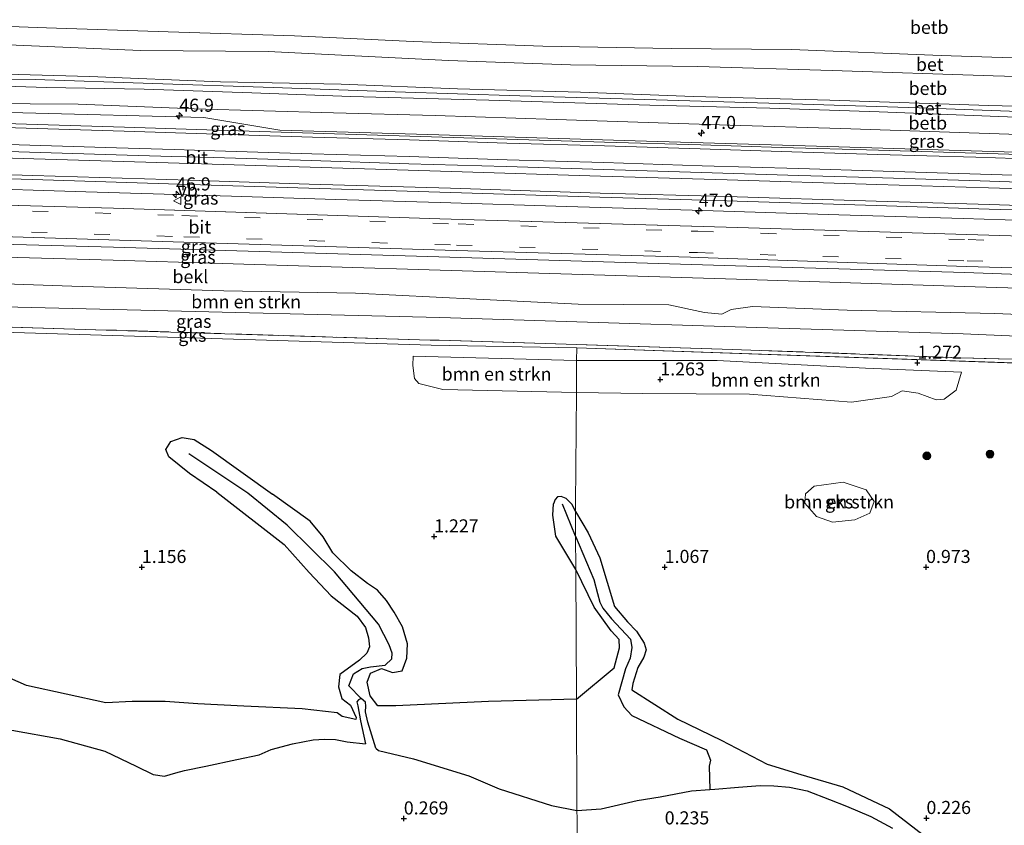
# Model space of a CAD drawing. Units: metres. Extents: x 79996 to 90006, y 412498 to 418751.
# Drawn here: x 82777 to 82965, y 412951 to 413105 of the extents above; entities that cross this region are included whole.
import ezdxf
from ezdxf.enums import TextEntityAlignment as Align

# ---------------------------------------------------------------- set-up
doc = ezdxf.new("R2010")
doc.units = ezdxf.units.M
doc.linetypes.add('IE-TERREINAFSCHEIDING', pattern=[10, 8, -2])
doc.linetypes.add('VW-3-9_STREEP', pattern=[12, 3, -9])
doc.layers.get('0').update_dxf_attribs({"lineweight": 25})
for name, color, linetype, lineweight in [('B-ME-AM-KILOMETR-S-B1', 7, 'Continuous', 18), ('B-ME-BV-GELEIDECONSTRUCTIE-GELEIDERAIL-L-B1', 213, 'BV-GELEIDERAIL', 18), ('B-ME-GR-BOMENSTRUIKEN-GV-B6', 93, 'Continuous', 18), ('B-ME-GR-BOOM-S-B1', 93, 'Continuous', 18), ('B-ME-GW-GRONDWERKLIJN-L-B1', 10, 'Continuous', 25), ('B-ME-GW-HOOGTEPUNT-S-B1', 10, 'Continuous', 25), ('B-ME-GW-KRUINLIJN-L-B1', 93, 'Continuous', 18), ('B-ME-GW-TEENLIJN-L-B1', 93, 'Continuous', 18), ('B-ME-IE-GRASLAND-GV-B6', 93, 'Continuous', 18), ('B-ME-IE-GRONDWERKLIJN-GROND_NIETINGERICHT-GV-B6', 253, 'Continuous', 18), ('B-ME-IE-HULPGEOMETRIE-L-B1', 53, 'Continuous', 18), ('B-ME-IE-TERREINAFSCHEIDING-RASTERHEKWERK-L-B1', 8, 'IE-TERREINAFSCHEIDING', 18), ('B-ME-OB-BEKLEDING-GV-B6', 253, 'Continuous', 18), ('B-ME-OG-BREUK-L-B1', 10, 'Continuous', 25), ('B-ME-VH-VERH_SOORT-BETON-OVERIG-GV-B6', 8, 'IE-TERREINAFSCHEIDING-NATUURLIJK-HOUTWAL', 18), ('B-ME-VH-VERH_SOORT-BITUMEN-GV-B6', 8, 'IE-TERREINAFSCHEIDING-NATUURLIJK-HOUTWAL', 18), ('B-ME-VW-MARKERING-39STREEP-015-L-B1', 255, 'VW-3-9_STREEP', 18), ('B-ME-VW-MARKERING-STREEP-015-L-B1', 7, 'Continuous', 18), ('B-ME-VW-MEUBILAIR_WEGMEUBILAIR-VERKEERSBORD-S-B1', 8, 'Continuous', 18)]:
    doc.layers.add(name, color=color, linetype=linetype, lineweight=lineweight)
doc.styles.add('NLCS-ISO', font='NLCS-ISO.TTF')
doc.linetypes.add('BV-GELEIDERAIL', pattern='A,10,-3,[108,NLCS.SHX,S=1,R=0,X=0,Y=0],-3', length=16)
doc.linetypes.add('IE-TERREINAFSCHEIDING-NATUURLIJK-HOUTWAL', pattern='A,7,-1.5,[67,NLCS.SHX,S=0.75,R=45,X=0,Y=0],-1.5,7,-1.5,[70,NLCS.SHX,S=0.75,R=0,X=0,Y=0],-1.5', length=20)

# ---------------------------------------------------------------- blocks, each defined once
blk = doc.blocks.new('verkeersbord')
for p, q in [((0, 0.75), (-0.75, -0.625)), ((0.75, -0.625), (0, 0.75)), ((-0.75, -0.625), (0.75, -0.625))]:
    blk.add_line(p, q)
blk = doc.blocks.new('boom')
blk.add_hatch(color=256).paths.add_polyline_path([(-0.75, 0, 1), (0.75, 0, 1)])
blk.add_circle((0, 0), 0.75)
blk = doc.blocks.new('hecto')
for p, q in [((0, 0.625), (-0.625, 0)), ((0, -0.625), (0, 0.625)), ((-0.625, 0), (0.625, 0)), ((0.625, 0), (0, -0.625))]:
    blk.add_line(p, q)
blk = doc.blocks.new('hoogtepunt')
for p, q in [((-0.5, 0), (0.5, 0)), ((0, 0.5), (0, -0.5))]:
    blk.add_line(p, q)

msp = doc.modelspace()

# ---------------------------------------------------------------- linework, layer by layer
at = {"layer": 'B-ME-BV-GELEIDECONSTRUCTIE-GELEIDERAIL-L-B1'}
for points in [[(82990.4298, 413072.9027, 6.0178), (82978.9741, 413073.2471, 6.016), (82960.3521, 413073.8371, 6.014), (82941.6501, 413074.4061, 6.037), (82925.6611, 413074.8841, 6.009), (82907.0041, 413075.4561, 6.054), (82888.3491, 413076.0401, 6.039), (82869.6731, 413076.5881, 6.069), (82851.0331, 413077.1351, 6.098), (82832.3761, 413077.7421, 6.058), (82813.7311, 413078.2911, 6.076), (82805.7201, 413078.5251, 6.142), (82795.0551, 413078.8481, 6.164), (82776.4481, 413079.4211, 6.147), (82760.4051, 413079.9201, 6.168), (82741.7531, 413080.4911, 6.217), (82723.0801, 413081.0531, 6.249), (82707.1011, 413081.5651, 6.234), (82691.1651, 413082.0621, 6.222), (82669.8661, 413082.6801, 6.245), (82648.5291, 413083.3201, 6.284), (82630.4449, 413083.8927, 6.2763)], [(82632.6211, 413076.5599, 6.0108), (82642.6251, 413076.2551, 6.012), (82653.3041, 413075.8921, 6.014), (82663.9151, 413075.2101, 6.004), (82673.2091, 413074.5521, 5.97), (82677.2041, 413074.3231, 5.959), (82690.5371, 413073.8991, 5.935), (82701.2651, 413073.5881, 5.839), (82709.1071, 413073.5991, 5.928), (82721.2611, 413073.7151, 5.919), (82729.0561, 413073.5941, 5.892), (82741.2311, 413073.2371, 5.829), (82765.0771, 413072.5081, 5.776), (82789.2861, 413071.7561, 5.809), (82817.1181, 413070.9391, 5.77), (82837.0621, 413070.2971, 5.74), (82857.0441, 413069.6851, 5.729), (82881.2411, 413068.9351, 5.699), (82905.2801, 413068.2241, 5.687), (82933.2941, 413067.3341, 5.771), (82957.0791, 413066.6221, 5.75), (82981.2211, 413065.8681, 5.722), (82988.4949, 413065.6491, 5.7225)]]:
    msp.add_polyline3d(points, dxfattribs=at)
at = {"layer": 'B-ME-GR-BOMENSTRUIKEN-GV-B6'}
for points in [[(82753.593, 413054.844, 2.588), (82786.605, 413053.747, 2.658), (82815.689, 413052.844, 2.607), (82840.834, 413052.354, 2.703), (82864.026, 413051.259, 2.754), (82883.451, 413050.298, 2.723), (82900.774, 413050.176, 2.94), (82907.626, 413048.676, 3.011), (82910.931, 413048.376, 2.924), (82912.712, 413049.261, 2.831), (82916.814, 413049.844, 2.84), (82934.9, 413049.149, 2.637), (82963.155, 413048.512, 2.712), (82983.178, 413047.633, 2.738), (82989.884, 413047.143, 2.447), (82989.512, 413043.221, 1.343)], [(82989.512, 413043.221, 1.343), (82957.101, 413044.614, 1.41), (82913.45, 413045.909, 1.44), (82856.979, 413047.733, 1.45), (82794.566, 413049.232, 1.33), (82734.293, 413050.714, 1.34)], [(82851.864, 413040.332, 1.445), (82883.157, 413039.496, 1.277), (82883.102, 413033.356, 1.214), (82857.542, 413033.952, 1.284), (82852.983, 413035.082, 1.303), (82852.171, 413036.04, 1.383), (82851.827, 413038.572, 1.44), (82851.864, 413040.332, 1.445)], [(82883.157, 413039.496, 1.277), (82910.046, 413039.484, 1.299), (82938.435, 413038.012, 1.232), (82956.766, 413037.244, 1.184), (82955.74, 413033.83, 1.268), (82953.444, 413032.138, 1.299), (82951.933, 413032.009, 1.303), (82948.507, 413033.234, 1.366), (82945.44, 413033.683, 1.357), (82943.393, 413032.618, 1.228), (82935.723, 413031.509, 1.178), (82916.217, 413033.035, 1.201), (82895.795, 413033.206, 1.228), (82883.102, 413033.356, 1.214), (82883.157, 413039.496, 1.277)], [(82934.148, 413016.262, 1.33), (82938.544, 413014.759, 1.308), (82940.073, 413012.553, 1.281), (82939.209, 413010.337, 1.299), (82936.362, 413009.012, 1.303), (82932.105, 413008.605, 1.299), (82929.059, 413009.68, 1.29), (82926.817, 413012.239, 1.286), (82926.925, 413014.029, 1.303), (82928.595, 413015.473, 1.312), (82934.148, 413016.262, 1.33)]]:
    msp.add_polyline3d(points, dxfattribs=at)
at = {"layer": 'B-ME-GW-GRONDWERKLIJN-L-B1'}
msp.add_line((82882.917, 413010.625, 0.955), (82882.306, 413011.967, 1.233), dxfattribs=at)
for points in [[(82814.354, 413014.321, 1.25), (82809.1, 413017.88, 1.203), (82805.157, 413021.058, 1.212), (82804.557, 413022.512, 1.193), (82805.531, 413024.044, 1.189), (82807.696, 413024.752, 1.193), (82809.971, 413024.413, 1.203), (82813.301, 413022.305, 1.217), (82824.967, 413013.953, 1.247)], [(82814.354, 413014.321, 1.25), (82827.211, 413004.318, 1.184), (82832.013, 412998.937, 1.184), (82836.203, 412994.517, 1.127), (82841.171, 412990.644, 1.137), (82842.785, 412988.448, 1.16), (82843.314, 412986.47, 1.156), (82843.563, 412984.725, 1.127), (82843.006, 412983.572, 1.056), (82841.629, 412982.177, 1.037), (82837.834, 412979.479, 0.885), (82837.61, 412977.109, 0.871), (82838.273, 412974.875, 0.871), (82839.876, 412973.61, 0.88)], [(82845.105, 412973.448, 0.8), (82843.695, 412975.357, 0.795), (82843.097, 412977.969, 0.895), (82843.718, 412979.746, 0.895), (82845.836, 412980.612, 0.947), (82847.941, 412979.866, 1.018), (82849.794, 412980.191, 1.013), (82850.701, 412982.556, 0.98), (82850.807, 412985.357, 0.975), (82849.826, 412988.561, 1.056), (82848.267, 412991.377, 1.061), (82846.787, 412993.597, 1.113), (82845.08, 412995.559, 1.156), (82843.151, 412996.878, 1.156), (82840.021, 412999.273, 1.227), (82836.544, 413002.734, 1.25), (82834.647, 413005.813, 1.274), (82832.206, 413008.778, 1.193), (82824.967, 413013.953, 1.247)], [(82882.975, 412999.57, 1.004), (82879.155, 413005.915, 1.056), (82878.634, 413009.938, 1.132), (82878.727, 413012.091, 1.234)], [(82882.306, 413011.967, 1.233), (82881.139, 413013.098, 1.241), (82880.227, 413013.48, 1.26), (82879.503, 413013.405, 1.269), (82879.054, 413012.918, 1.279), (82878.727, 413012.091, 1.234)], [(82882.917, 413010.625, 0.955), (82885.392, 413006.575, 1.004), (82887.565, 413001.781, 0.986), (82890.369, 412992.451, 0.968), (82892.876, 412989.534, 0.955), (82894.602, 412987.751, 0.901), (82896.049, 412985.481, 0.763), (82896.431, 412984.194, 0.758), (82895.986, 412982.747, 0.767), (82894.871, 412980.78, 0.727), (82893.905, 412977.77, 0.718), (82893.685, 412976.503, 0.718), (82902.522, 412970.902, 0.553), (82910.799, 412966.889, 0.41), (82919.625, 412962.33, 0.325)], [(82883.106, 412974.747, 0.646), (82890.366, 412980.716, 0.696), (82891.377, 412984.574, 0.821), (82891.282, 412986.174, 0.87), (82889.775, 412987.828, 0.906), (82886.483, 412992.332, 0.91), (82882.975, 412999.57, 1.004)], [(82839.876, 412973.61, 0.88), (82840.962, 412971.233, 0.79), (82840.893, 412970.889, 0.79), (82838.339, 412971.413, 0.8), (82837.342, 412972.103, 0.8), (82830.659, 412972.884, 0.819), (82819.515, 412973.401, 0.795), (82810.713, 412973.837, 0.733), (82804.436, 412974.287, 0.805), (82798.129, 412974.291, 0.79), (82793.12, 412974.065, 0.776), (82777.933, 412977.346, 0.899), (82774.751, 412978.789, 0.904), (82771.252, 412978.749, 0.866), (82766.078, 412978.291, 0.824), (82746.638, 412978.354, 0.786), (82732.768, 412983.759, 0.88), (82723.083, 412989.835, 0.899)], [(82883.106, 412974.747, 0.646), (82866.271, 412974.298, 0.781), (82848.541, 412973.453, 0.847), (82845.105, 412973.448, 0.8)], [(82919.625, 412962.33, 0.325), (82926.017, 412960.328, 0.253), (82934.067, 412958.004, 0.217), (82942.999, 412953.804, 0.177), (82955.312, 412944.27, 0.137), (82962.712, 412939.695, 0.159), (82967.92, 412937.728, 0.258), (82971.647, 412937.235, 0.24), (82975.579, 412936.449, 0.222), (82977.426, 412936.04, 0.15), (82980.828, 412936, 0.128), (82985.203, 412937.137, 0.132), (83006.086, 412947.792, -0.006), (83015.221, 412951.242, 0.021)]]:
    msp.add_polyline3d(points, dxfattribs=at)
at = {"layer": 'B-ME-GW-KRUINLIJN-L-B1'}
for points in [[(82760.69, 413103.88, 4.358), (82781.757, 413103.117, 4.482), (82805.056, 413102.334, 4.506), (82829.199, 413101.602, 4.333), (82851.867, 413100.469, 4.345), (82876.666, 413099.61, 4.42), (82901.219, 413099.16, 4.209), (82924.241, 413098.97, 4.234), (82952.913, 413097.828, 4.296), (82983.93, 413096.773, 4.308), (83007.894, 413096.192, 4.308), (83032.733, 413095.479, 4.308), (83057.1, 413094.924, 4.271), (83078.718, 413094.257, 4.271), (83106.349, 413093.911, 4.234), (83131.326, 413092.865, 4.271), (83140.518, 413092.45, 4.286)], [(82760.364, 413093.463, 6.637), (82779.577, 413093.225, 6.464), (82802.109, 413092.461, 6.513), (82825.079, 413091.686, 6.551), (82848.415, 413090.902, 6.439), (82872.3, 413090.103, 6.513), (82898.346, 413089.322, 6.513), (82926.367, 413088.527, 6.476), (82948.68, 413087.805, 6.427), (82974.539, 413086.883, 6.501), (83003.07, 413085.964, 6.451), (83027.292, 413085.45, 6.476), (83054.51, 413084.712, 6.402), (83080.224, 413083.866, 6.451), (83107.989, 413083.041, 6.451), (83134.394, 413082.031, 6.501), (83140.181, 413081.683, 6.519)], [(83140.217, 413082.826, 6.419), (83126.407, 413083.433, 6.438), (83104.317, 413084.259, 6.364), (83080.642, 413084.686, 6.327), (83053.988, 413085.995, 6.29), (83030.829, 413086.555, 6.314), (83006.6, 413086.777, 6.339), (82985.134, 413087.696, 6.339), (82962.012, 413088.292, 6.327), (82931.615, 413089.258, 6.352), (82905.495, 413089.968, 6.364), (82883.917, 413090.78, 6.413), (82860.395, 413091.459, 6.463), (82838.123, 413092.363, 6.401), (82815.035, 413092.811, 6.389), (82789.983, 413093.786, 6.451), (82760.401, 413094.641, 6.459)], [(82760.33, 413092.391, 6.55), (82781.693, 413091.73, 6.401), (82800.427, 413091.357, 6.525), (82821.02, 413090.68, 6.475), (82839.965, 413089.972, 6.376), (82866.343, 413089.293, 6.426), (82897.143, 413088.353, 6.438), (82920.082, 413087.761, 6.525), (82941.041, 413087.075, 6.426), (82968.799, 413085.994, 6.463), (82988.81, 413085.441, 6.352), (83010.209, 413084.78, 6.426), (83032.416, 413084.208, 6.463), (83056.449, 413083.479, 6.426), (83079.64, 413082.735, 6.426), (83102.136, 413082.045, 6.513), (83128.355, 413080.894, 6.55), (83140.146, 413080.563, 6.513)], [(82630.879, 413065.849, 4.724), (82666.315, 413064.731, 4.73), (82734.997, 413062.768, 4.63), (82794.576, 413061.157, 4.52), (82856.799, 413059.305, 4.53), (82913.512, 413057.573, 4.43), (82957.434, 413056.319, 4.46), (82990.638, 413055.09, 4.468)]]:
    msp.add_polyline3d(points, dxfattribs=at)
at = {"layer": 'B-ME-GW-TEENLIJN-L-B1'}
for points in [[(83140.389, 413088.34, 4.506), (83129.587, 413088.671, 4.482), (83104.059, 413089.659, 4.519), (83081.449, 413090.205, 4.507), (83053.862, 413090.842, 4.494), (83029.069, 413091.921, 4.494), (83004.228, 413092.561, 4.494), (82982.358, 413093.381, 4.544), (82962.859, 413093.92, 4.482), (82932.024, 413094.934, 4.544), (82906.309, 413095.743, 4.42), (82881.972, 413096.041, 4.445), (82858.636, 413096.862, 4.544), (82824.158, 413098.555, 4.606), (82799.708, 413098.746, 4.556), (82772.977, 413099.911, 4.494), (82760.58, 413100.376, 4.711)], [(83140.014, 413076.344, 5.101), (83130.032, 413076.649, 5.126), (83111.313, 413077.608, 5.151), (83092.514, 413078.312, 5.113), (83071.555, 413078.998, 5.126), (83045.821, 413080.467, 5.336), (83025.483, 413081.137, 5.237), (83005.624, 413081.869, 5.287), (82986.813, 413082.097, 5.287), (82958.209, 413083.054, 5.237), (82933.701, 413083.832, 5.299), (82912.485, 413084.488, 5.287), (82879.236, 413085.601, 5.349), (82856.082, 413086.344, 5.336), (82836.656, 413086.845, 5.349), (82810.025, 413087.641, 5.436), (82787.826, 413088.506, 5.497), (82760.216, 413088.738, 5.337)]]:
    msp.add_polyline3d(points, dxfattribs=at)
at = {"layer": 'B-ME-IE-GRASLAND-GV-B6'}
for points in [[(82760.216, 413088.738, 5.337), (82787.826, 413088.506, 5.497), (82810.025, 413087.641, 5.436), (82836.656, 413086.845, 5.349), (82856.082, 413086.344, 5.336), (82879.236, 413085.601, 5.349), (82912.485, 413084.488, 5.287), (82933.701, 413083.832, 5.299), (82958.209, 413083.054, 5.237), (82986.813, 413082.097, 5.287)], [(83005.612, 413078.205, 5.17), (82964.915, 413079.413, 5.15), (82931.184, 413080.414, 5.158), (82894.361, 413081.507, 5.183), (82854.67, 413082.686, 5.142), (82826.383, 413083.525, 5.217), (82811.843, 413085.947, 5.254), (82777.227, 413086.853, 5.185), (82760.171, 413087.299, 5.174)], [(82760.171, 413087.299, 5.174), (82777.227, 413086.853, 5.185), (82811.843, 413085.947, 5.254), (82826.383, 413083.525, 5.217), (82854.67, 413082.686, 5.142), (82894.361, 413081.507, 5.183), (82931.184, 413080.414, 5.158), (82964.915, 413079.413, 5.15), (83005.612, 413078.205, 5.17), (82994.2502, 413078.052, 5.3526)], [(82994.2502, 413078.052, 5.3526), (82978.3744, 413078.5409, 5.367), (82959.5664, 413079.1289, 5.358), (82940.8683, 413079.705, 5.357), (82922.3134, 413080.2499, 5.346), (82906.9073, 413080.742, 5.328), (82888.5043, 413081.263, 5.352), (82869.8604, 413081.8519, 5.353), (82851.2294, 413082.4179, 5.362), (82832.7474, 413083.0009, 5.394), (82814.3894, 413083.5609, 5.407), (82796.6704, 413084.1079, 5.424), (82777.9074, 413084.6809, 5.435), (82759.2374, 413085.2369, 5.455)], [(82750.5977, 413074.9091, 5.195), (82779.0527, 413074.0811, 5.14), (82809.1167, 413073.1741, 5.118), (82831.9135, 413072.4571, 5.105), (82859.1037, 413071.5971, 5.099), (82887.6107, 413070.7261, 5.054), (82911.8337, 413070.0131, 5.028), (82940.4225, 413069.1141, 5.045), (82962.0857, 413068.4501, 5.056), (82986.5783, 413067.7115, 5.0543), (82991.3481, 413062.5791, 4.803), (82957.8101, 413063.5711, 4.82), (82913.9101, 413064.9041, 4.83), (82885.4381, 413065.7585, 4.84), (82856.9661, 413066.6131, 4.85), (82825.7721, 413067.6121, 4.85), (82794.5781, 413068.6111, 4.85), (82765.0601, 413069.4625, 4.87)], [(82990.638, 413055.09, 4.468), (82957.434, 413056.319, 4.46), (82913.512, 413057.573, 4.43), (82856.799, 413059.305, 4.53), (82794.576, 413061.157, 4.52), (82734.997, 413062.768, 4.63), (82666.315, 413064.731, 4.73), (82630.879, 413065.849, 4.724), (82630.938, 413067.513, 4.749), (82651.725, 413066.872, 4.754), (82697.908, 413065.39, 4.756), (82754.703, 413063.796, 4.709), (82808.002, 413062.127, 4.654), (82860.09, 413060.529, 4.664), (82904.931, 413059.239, 4.663), (82906.403, 413059.173, 4.662), (82957.733, 413057.487, 4.646), (82990.774, 413056.524, 4.635), (82990.638, 413055.09, 4.468)], [(82990.407, 413052.653, 3.905), (82957.372, 413053.68, 3.93), (82913.704, 413055.036, 3.96), (82857.06, 413056.775, 3.97), (82794.519, 413058.688, 4.05), (82735.012, 413060.326, 4.11), (82666.161, 413062.335, 4.19), (82630.794, 413063.439, 4.155), (82630.879, 413065.849, 4.724), (82666.315, 413064.731, 4.73), (82734.997, 413062.768, 4.63), (82794.576, 413061.157, 4.52), (82856.799, 413059.305, 4.53), (82913.512, 413057.573, 4.43), (82957.434, 413056.319, 4.46), (82990.638, 413055.09, 4.468), (82990.407, 413052.653, 3.905)], [(82989.512, 413043.221, 1.343), (82989.127, 413039.161, 1.208), (82956.479, 413040.041, 1.35), (82912.947, 413041.633, 1.36), (82883.185, 413042.552, 1.33), (82856.864, 413043.365, 1.33), (82856.664, 413043.371, 1.33), (82855.122, 413043.419, 1.327), (82793.174, 413045.333, 1.21), (82734.452, 413047.147, 1.15), (82665.438, 413049.371, 1.26), (82630.339, 413050.508, 1.295), (82630.491, 413054.822, 1.578), (82649.068, 413053.938, 1.511), (82734.293, 413050.714, 1.34), (82794.566, 413049.232, 1.33), (82856.979, 413047.733, 1.45), (82913.45, 413045.909, 1.44), (82957.101, 413044.614, 1.41), (82989.512, 413043.221, 1.343)]]:
    msp.add_polyline3d(points, dxfattribs=at)
at = {"layer": 'B-ME-IE-GRONDWERKLIJN-GROND_NIETINGERICHT-GV-B6'}
for points in [[(82989.127, 413039.161, 1.208), (82989.098, 413038.261, 1.23), (82883.179, 413041.907, 1.319), (82855.306, 413042.42, 1.478), (82630.409, 413049.247, 1.451), (82630.339, 413050.508, 1.295), (82665.438, 413049.371, 1.26), (82734.452, 413047.147, 1.15), (82793.174, 413045.333, 1.21), (82855.122, 413043.419, 1.327), (82856.664, 413043.371, 1.33), (82856.864, 413043.365, 1.33), (82883.185, 413042.552, 1.33), (82912.947, 413041.633, 1.36), (82956.479, 413040.041, 1.35), (82989.127, 413039.161, 1.208)], [(82630.409, 413049.247, 1.451), (82855.306, 413042.42, 1.478), (82883.179, 413041.907, 1.319)], [(82883.179, 413041.907, 1.319), (82883.157, 413039.496, 1.277), (82851.864, 413040.332, 1.445), (82851.827, 413038.572, 1.44), (82852.171, 413036.04, 1.383), (82852.983, 413035.082, 1.303), (82857.542, 413033.952, 1.284), (82883.102, 413033.356, 1.214), (82882.91, 413011.946, 1.009), (82882.917, 413010.625, 0.955), (82882.942, 413005.904, 0.781), (82882.975, 412999.57, 1.004), (82883.106, 412974.747, 0.646), (82883.218, 412953.459, 0.021), (82883.226, 412951.903, 0.021), (82883.238, 412949.537, 0.191)], [(82883.238, 412949.537, 0.191), (82883.226, 412951.903, 0.021), (82883.218, 412953.459, 0.021), (82883.106, 412974.747, 0.646), (82882.975, 412999.57, 1.004), (82882.942, 413005.904, 0.781), (82882.917, 413010.625, 0.955), (82882.91, 413011.946, 1.009), (82883.102, 413033.356, 1.214), (82895.795, 413033.206, 1.228), (82916.217, 413033.035, 1.201), (82935.723, 413031.509, 1.178), (82943.393, 413032.618, 1.228), (82945.44, 413033.683, 1.357), (82948.507, 413033.234, 1.366), (82951.933, 413032.009, 1.303), (82953.444, 413032.138, 1.299), (82955.74, 413033.83, 1.268), (82956.766, 413037.244, 1.184), (82938.435, 413038.012, 1.232), (82910.046, 413039.484, 1.299), (82883.157, 413039.496, 1.277), (82883.179, 413041.907, 1.319), (82989.098, 413038.261, 1.23)], [(82939.209, 413010.337, 1.299), (82940.073, 413012.553, 1.281), (82938.544, 413014.759, 1.308), (82934.148, 413016.262, 1.33), (82928.595, 413015.473, 1.312), (82926.925, 413014.029, 1.303), (82926.817, 413012.239, 1.286), (82929.059, 413009.68, 1.29), (82932.105, 413008.605, 1.299), (82936.362, 413009.012, 1.303), (82939.209, 413010.337, 1.299)]]:
    msp.add_polyline3d(points, dxfattribs=at)
at = {"layer": 'B-ME-IE-HULPGEOMETRIE-L-B1'}
msp.add_line((82989.098, 413038.261, 1.23), (82883.179, 413041.907, 1.319), dxfattribs=at)
for points in [[(83005.612, 413078.205, 5.17), (82964.915, 413079.413, 5.15), (82931.184, 413080.414, 5.158), (82894.361, 413081.507, 5.183), (82854.67, 413082.686, 5.142), (82826.383, 413083.525, 5.217), (82811.843, 413085.947, 5.254), (82777.227, 413086.853, 5.185), (82760.171, 413087.299, 5.174)], [(82883.179, 413041.907, 1.319), (82855.306, 413042.42, 1.478), (82630.409, 413049.247, 1.451)], [(82885.164, 412583.289, 1.144), (82884.785, 412655.521, 0.968), (82884.758, 412660.496, 0.798), (82884.75, 412662.148, 0.803), (82884.694, 412672.651, 0.968), (82884.268, 412753.812, 0.977), (82884.248, 412757.539, 0.745), (82884.222, 412762.423, 0.964), (82883.238, 412949.537, 0.191), (82883.226, 412951.903, 0.021), (82883.218, 412953.459, 0.021), (82883.106, 412974.747, 0.646), (82882.975, 412999.57, 1.004), (82882.942, 413005.904, 0.781), (82882.917, 413010.625, 0.955), (82882.91, 413011.946, 1.009), (82883.102, 413033.356, 1.214), (82883.157, 413039.496, 1.277), (82883.179, 413041.907, 1.319)]]:
    msp.add_polyline3d(points, dxfattribs=at)
at = {"layer": 'B-ME-IE-TERREINAFSCHEIDING-RASTERHEKWERK-L-B1'}
msp.add_polyline3d([(82989.127, 413039.161, 1.208), (82956.479, 413040.041, 1.35), (82912.947, 413041.633, 1.36), (82883.185, 413042.552, 1.33), (82856.864, 413043.365, 1.33), (82856.664, 413043.371, 1.33), (82855.122, 413043.419, 1.327), (82793.174, 413045.333, 1.21), (82734.452, 413047.147, 1.15), (82665.438, 413049.371, 1.26), (82630.339, 413050.508, 1.295)], dxfattribs=at)
at = {"layer": 'B-ME-OB-BEKLEDING-GV-B6'}
for points in [[(82983.93, 413096.773, 4.308), (82952.913, 413097.828, 4.296), (82924.241, 413098.97, 4.234), (82901.219, 413099.16, 4.209), (82876.666, 413099.61, 4.42), (82851.867, 413100.469, 4.345), (82829.199, 413101.602, 4.333), (82805.056, 413102.334, 4.506), (82781.757, 413103.117, 4.482), (82760.69, 413103.88, 4.358)], [(82772.977, 413099.911, 4.494), (82799.708, 413098.746, 4.556), (82824.158, 413098.555, 4.606), (82858.636, 413096.862, 4.544), (82881.972, 413096.041, 4.445), (82906.309, 413095.743, 4.42), (82932.024, 413094.934, 4.544), (82962.859, 413093.92, 4.482), (82982.358, 413093.381, 4.544)], [(82985.134, 413087.696, 6.339), (82962.012, 413088.292, 6.327), (82931.615, 413089.258, 6.352), (82905.495, 413089.968, 6.364), (82883.917, 413090.78, 6.413), (82860.395, 413091.459, 6.463), (82838.123, 413092.363, 6.401), (82815.035, 413092.811, 6.389), (82789.983, 413093.786, 6.451), (82760.401, 413094.641, 6.459)], [(82760.33, 413092.391, 6.55), (82781.693, 413091.73, 6.401), (82800.427, 413091.357, 6.525), (82821.02, 413090.68, 6.475), (82839.965, 413089.972, 6.376), (82866.343, 413089.293, 6.426), (82897.143, 413088.353, 6.438), (82920.082, 413087.761, 6.525), (82941.041, 413087.075, 6.426), (82968.799, 413085.994, 6.463)], [(82986.813, 413082.097, 5.287), (82958.209, 413083.054, 5.237), (82933.701, 413083.832, 5.299), (82912.485, 413084.488, 5.287), (82879.236, 413085.601, 5.349), (82856.082, 413086.344, 5.336), (82836.656, 413086.845, 5.349), (82810.025, 413087.641, 5.436), (82787.826, 413088.506, 5.497), (82760.216, 413088.738, 5.337)], [(82735.012, 413060.326, 4.11), (82794.519, 413058.688, 4.05), (82857.06, 413056.775, 3.97), (82913.704, 413055.036, 3.96), (82957.372, 413053.68, 3.93), (82990.407, 413052.653, 3.905), (82989.884, 413047.143, 2.447)], [(82989.884, 413047.143, 2.447), (82983.178, 413047.633, 2.738), (82963.155, 413048.512, 2.712), (82934.9, 413049.149, 2.637), (82916.814, 413049.844, 2.84), (82912.712, 413049.261, 2.831), (82910.931, 413048.376, 2.924), (82907.626, 413048.676, 3.011), (82900.774, 413050.176, 2.94), (82883.451, 413050.298, 2.723), (82864.026, 413051.259, 2.754), (82840.834, 413052.354, 2.703), (82815.689, 413052.844, 2.607), (82786.605, 413053.747, 2.658), (82753.593, 413054.844, 2.588)]]:
    msp.add_polyline3d(points, dxfattribs=at)
at = {"layer": 'B-ME-OG-BREUK-L-B1'}
for p, q in [((82820.237, 413014.117, 0.819), (82808.985, 413021.675, 1.023)), ((82882.942, 413005.904, 0.781), (82880.424, 413012.032, 1.234))]:
    msp.add_line(p, q, dxfattribs=at)
for points in [[(82841.96, 412974.871, 0.605), (82839.562, 412977.294, 0.7), (82840.466, 412979.569, 0.7), (82842.149, 412980.621, 0.696), (82843.707, 412980.937, 0.7), (82846.532, 412981.243, 0.79), (82847.83, 412982.432, 0.738), (82847.846, 412983.561, 0.729), (82847.322, 412985.15, 0.771), (82845.236, 412989.061, 0.795), (82836.858, 412999.069, 0.843), (82827.757, 413008.034, 0.847), (82820.237, 413014.117, 0.819)], [(82882.942, 413005.904, 0.781), (82886.437, 412997.628, 0.705), (82887.14, 412994.926, 0.705), (82887.583, 412993.297, 0.691), (82888.172, 412992.142, 0.696), (82889.822, 412990.098, 0.638), (82893.474, 412986.196, 0.615), (82893.705, 412984.641, 0.584), (82893.379, 412982.599, 0.575), (82892.48, 412980.545, 0.566), (82891.088, 412975.568, 0.414), (82892.202, 412973.278, 0.405), (82893.695, 412971.597, 0.392), (82902.825, 412967.283, 0.235), (82907.984, 412965.053, 0.208), (82908.783, 412963.082, 0.159), (82908.526, 412961.936, 0.088), (82908.62, 412957.471, 0.021)], [(82844.763, 412965.355, 0.228), (82843.199, 412970.344, 0.458), (82842.775, 412972.352, 0.534), (82842.812, 412973.437, 0.605), (82842.782, 412974.202, 0.605), (82841.96, 412974.871, 0.605), (82841.425, 412974.633, 0.615), (82841.123, 412974.259, 0.624), (82841.274, 412973.467, 0.595), (82841.814, 412970.624, 0.492), (82842.752, 412966.183, 0.245)], [(82775.119, 412968.816, 0.283), (82784.387, 412967.158, 0.202), (82792.9, 412964.809, 0.183), (82798.933, 412961.953, 0.254), (82802.136, 412960.314, 0.273), (82804.319, 412960.035, 0.25), (82806.518, 412960.642, 0.254), (82808.152, 412961.089, 0.254), (82812.225, 412961.964, 0.254), (82818.152, 412963.183, 0.226), (82822.446, 412964.117, 0.226), (82824.716, 412965.126, 0.231), (82828.778, 412966.219, 0.259), (82832.771, 412966.978, 0.25), (82834.907, 412967.128, 0.25), (82837.001, 412967.018, 0.25), (82839.25, 412966.608, 0.226), (82842.752, 412966.183, 0.245)], [(82844.763, 412965.355, 0.228), (82845.234, 412964.935, 0.226), (82851.965, 412963.35, 0.226), (82862.544, 412960.072, 0.198), (82868.333, 412957.58, 0.183), (82878.318, 412954.426, 0.193), (82883.218, 412953.459, 0.021)], [(82883.218, 412953.459, 0.021), (82887.84, 412953.748, 0.021), (82894.722, 412955.37, 0.021), (82899.109, 412956.072, 0.021), (82905.138, 412957.19, 0.021), (82908.62, 412957.471, 0.021), (82909.604, 412957.55, 0.021), (82914.093, 412957.944, 0.021), (82918.261, 412958.215, 0.021), (82920.853, 412958.171, 0.021), (82923.872, 412957.916, 0.021), (82927.257, 412957.22, 0.021), (82931.505, 412955.538, 0.021), (82934.773, 412954.291, 0.021), (82939.409, 412952.338, 0.021), (82943.576, 412950.104, 0.021)]]:
    msp.add_polyline3d(points, dxfattribs=at)
at = {"layer": 'B-ME-VH-VERH_SOORT-BETON-OVERIG-GV-B6'}
for points in [[(82760.69, 413103.88, 4.358), (82781.757, 413103.117, 4.482), (82805.056, 413102.334, 4.506), (82829.199, 413101.602, 4.333), (82851.867, 413100.469, 4.345), (82876.666, 413099.61, 4.42), (82901.219, 413099.16, 4.209), (82924.241, 413098.97, 4.234), (82952.913, 413097.828, 4.296), (82983.93, 413096.773, 4.308)], [(82982.358, 413093.381, 4.544), (82962.859, 413093.92, 4.482), (82932.024, 413094.934, 4.544), (82906.309, 413095.743, 4.42), (82881.972, 413096.041, 4.445), (82858.636, 413096.862, 4.544), (82824.158, 413098.555, 4.606), (82799.708, 413098.746, 4.556), (82772.977, 413099.911, 4.494)], [(82760.401, 413094.641, 6.459), (82789.983, 413093.786, 6.451), (82815.035, 413092.811, 6.389), (82838.123, 413092.363, 6.401), (82860.395, 413091.459, 6.463), (82883.917, 413090.78, 6.413), (82905.495, 413089.968, 6.364), (82931.615, 413089.258, 6.352), (82962.012, 413088.292, 6.327), (82985.134, 413087.696, 6.339)], [(82968.799, 413085.994, 6.463), (82941.041, 413087.075, 6.426), (82920.082, 413087.761, 6.525), (82897.143, 413088.353, 6.438), (82866.343, 413089.293, 6.426), (82839.965, 413089.972, 6.376), (82821.02, 413090.68, 6.475), (82800.427, 413091.357, 6.525), (82781.693, 413091.73, 6.401), (82760.33, 413092.391, 6.55)]]:
    msp.add_polyline3d(points, dxfattribs=at)
at = {"layer": 'B-ME-VH-VERH_SOORT-BITUMEN-GV-B6'}
for points in [[(82759.2375, 413085.2369, 5.455), (82777.9075, 413084.6809, 5.435), (82796.6705, 413084.1079, 5.424), (82814.3895, 413083.5609, 5.407), (82832.7475, 413083.0009, 5.394), (82851.2295, 413082.4179, 5.362), (82869.8605, 413081.8519, 5.353), (82888.5043, 413081.2631, 5.352), (82906.9073, 413080.7421, 5.328), (82922.3135, 413080.2499, 5.346), (82940.8683, 413079.7051, 5.357), (82959.5665, 413079.1289, 5.358), (82978.3745, 413078.5409, 5.367), (82994.2503, 413078.0521, 5.3526)], [(82994.2503, 413078.0521, 5.3526), (82986.5783, 413067.7115, 5.0543), (82962.0857, 413068.4501, 5.056), (82940.4225, 413069.1141, 5.045), (82911.8337, 413070.0131, 5.028), (82887.6107, 413070.7261, 5.054), (82859.1037, 413071.5971, 5.099), (82831.9135, 413072.4571, 5.105), (82809.1167, 413073.1741, 5.118), (82779.0527, 413074.0811, 5.14), (82750.5977, 413074.9091, 5.195)], [(82990.774, 413056.524, 4.635), (82957.733, 413057.487, 4.646), (82906.403, 413059.173, 4.662), (82904.931, 413059.239, 4.663), (82860.09, 413060.529, 4.664), (82808.002, 413062.127, 4.654), (82754.703, 413063.796, 4.709), (82697.908, 413065.39, 4.756), (82651.725, 413066.872, 4.754), (82630.938, 413067.513, 4.749), (82630.972, 413068.489, 4.795), (82631.115, 413072.564, 4.901), (82631.149, 413073.52, 4.956), (82666.862, 413072.358, 4.95), (82735.542, 413070.314, 4.89), (82794.578, 413068.611, 4.85), (82856.966, 413066.613, 4.85), (82913.91, 413064.904, 4.83), (82957.81, 413063.571, 4.82), (82991.348, 413062.579, 4.803), (82991.257, 413061.621, 4.794), (82990.872, 413057.559, 4.684), (82990.774, 413056.524, 4.635)]]:
    msp.add_polyline3d(points, dxfattribs=at)
at = {"layer": 'B-ME-VW-MARKERING-39STREEP-015-L-B1'}
for p, q in [((82906.36, 413064.203, 4.82), (82905.084, 413064.251, 4.793)), ((82906.262, 413060.122, 4.725), (82904.701, 413060.18, 4.688))]:
    msp.add_line(p, q, dxfattribs=at)
for points in [[(82631.115, 413072.564, 4.901), (82652.511, 413071.915, 4.907), (82697.383, 413070.534, 4.894), (82755.079, 413068.802, 4.83), (82807.645, 413067.217, 4.806), (82860.486, 413065.603, 4.798), (82905.084, 413064.251, 4.793)], [(82630.972, 413068.489, 4.795), (82651.853, 413067.862, 4.801), (82697.889, 413066.477, 4.815), (82754.882, 413064.771, 4.746), (82808.029, 413063.156, 4.703), (82860.201, 413061.554, 4.717), (82904.701, 413060.18, 4.688)], [(82906.36, 413064.203, 4.82), (82958.042, 413062.612, 4.81), (82991.257, 413061.621, 4.794)], [(82906.262, 413060.122, 4.725), (82957.828, 413058.564, 4.701), (82990.872, 413057.559, 4.684)]]:
    msp.add_polyline3d(points, dxfattribs=at)
at = {"layer": 'B-ME-VW-MARKERING-STREEP-015-L-B1'}
for points in [[(82627.7476, 413088.5135, 5.614), (82635.8051, 413088.2671, 5.618), (82653.8671, 413087.7191, 5.633), (82671.5611, 413087.1711, 5.621), (82682.2101, 413086.8551, 5.606), (82689.8031, 413086.5951, 5.594), (82706.9551, 413086.0661, 5.564), (82722.3631, 413085.5941, 5.563), (82740.7271, 413085.0361, 5.542), (82759.2321, 413084.4741, 5.499), (82777.8331, 413083.9121, 5.468), (82796.6141, 413083.3441, 5.465), (82814.3401, 413082.8061, 5.432), (82832.6431, 413082.2331, 5.433), (82851.2031, 413081.6711, 5.418), (82869.8191, 413081.0831, 5.394), (82888.4951, 413080.5231, 5.378), (82906.7551, 413079.9581, 5.377), (82922.3001, 413079.4851, 5.383), (82940.7911, 413078.9061, 5.408), (82959.5121, 413078.3601, 5.39), (82978.2941, 413077.7701, 5.401), (82993.6912, 413077.2985, 5.3928)], [(82629.665, 413085.2288, 5.5814), (82634.8551, 413085.0721, 5.588), (82653.3171, 413084.5251, 5.577), (82670.9851, 413083.9801, 5.559), (82682.3481, 413083.6241, 5.509), (82690.0931, 413083.3851, 5.514), (82707.0051, 413082.8721, 5.488), (82722.6381, 413082.3911, 5.495), (82741.7961, 413081.8121, 5.473), (82760.4501, 413081.2491, 5.437), (82776.5401, 413080.7571, 5.421), (82795.1441, 413080.1741, 5.41), (82806.1921, 413079.8311, 5.399), (82813.9441, 413079.6071, 5.38), (82832.4851, 413079.0381, 5.344), (82851.1141, 413078.4811, 5.349), (82869.8951, 413077.8951, 5.32), (82888.3781, 413077.3381, 5.303), (82907.1861, 413076.7461, 5.302), (82925.6881, 413076.1831, 5.301), (82941.8081, 413075.6911, 5.319), (82960.4221, 413075.1001, 5.301), (82979.1691, 413074.5551, 5.298), (82991.3708, 413074.171, 5.2921)], [(82631.1944, 413082.6088, 5.4876), (82640.8771, 413082.3081, 5.497), (82662.2041, 413081.6491, 5.476), (82687.8751, 413080.8761, 5.422), (82706.5711, 413080.3521, 5.387), (82720.8631, 413079.8491, 5.375), (82750.8091, 413078.9861, 5.343), (82779.3211, 413078.0791, 5.322), (82809.3111, 413077.1641, 5.278), (82832.1571, 413076.4441, 5.271), (82859.1991, 413075.6261, 5.246), (82887.7291, 413074.7371, 5.215), (82911.9611, 413074.0481, 5.218), (82940.5651, 413073.1391, 5.208), (82961.9031, 413072.5171, 5.232), (82989.5069, 413071.6588, 5.2243)], [(82633.1142, 413079.32, 5.4041), (82640.6541, 413079.0761, 5.409), (82662.0311, 413078.4631, 5.407), (82687.8051, 413077.6431, 5.337), (82706.3141, 413077.1221, 5.336), (82720.5871, 413076.6381, 5.332), (82750.5411, 413075.7581, 5.263), (82779.1101, 413074.8481, 5.218), (82809.0501, 413073.9811, 5.194), (82831.9711, 413073.2461, 5.182), (82859.0121, 413072.4411, 5.168), (82887.6591, 413071.5241, 5.116), (82911.8111, 413070.8331, 5.109), (82940.4761, 413069.9571, 5.123), (82962.1341, 413069.3001, 5.131), (82987.1734, 413068.5136, 5.1275)]]:
    msp.add_polyline3d(points, dxfattribs=at)

# ---------------------------------------------------------------- block references
at = {"layer": 'B-ME-AM-KILOMETR-S-B1', "rotation": 90}
for p in [(82807.15, 413086.283, 5.352), (82907.013, 413082.99, 5.334), (82806.551, 413071.236, 4.988), (82906.526, 413068.12, 4.832)]:
    msp.add_blockref('hecto', p, dxfattribs=at)
at = {"layer": 'B-ME-GR-BOOM-S-B1', "rotation": 90}
for p in [(82950.147, 413021.267, 1.259), (82962.218, 413021.598, 1.232)]:
    msp.add_blockref('boom', p, dxfattribs=at)
at = {"layer": 'B-ME-GW-HOOGTEPUNT-S-B1', "rotation": 90}
for p in [(82948.33, 413039.053, 1.272), (82948.33, 413039.053, 1.272), (82899.159, 413035.855, 1.263), (82899.159, 413035.855, 1.263), (82855.894, 413005.849, 1.227), (82855.894, 413005.849, 1.227), (82799.999, 412999.999, 1.156), (82799.999, 412999.999, 1.156), (82900.002, 413000.007, 1.067), (82900.002, 413000.007, 1.067), (82949.998, 413000.003, 0.973), (82949.998, 413000.003, 0.973), (82850.1, 412951.921, 0.269), (82850.1, 412951.921, 0.269), (82950.064, 412952.003, 0.226), (82950.064, 412952.003, 0.226)]:
    msp.add_blockref('hoogtepunt', p, dxfattribs=at)
at = {"layer": 'B-ME-VW-MEUBILAIR_WEGMEUBILAIR-VERKEERSBORD-S-B1', "rotation": 90}
msp.add_blockref('verkeersbord', (82806.822, 413070.049, 4.875), dxfattribs=at)

# ---------------------------------------------------------------- texts
at = {"layer": 'B-ME-AM-KILOMETR-S-B1', "ltscale": 0.2, "style": 'NLCS-ISO'}
for s, p in [('46.9', (82807.15, 413086.283, 5.352)), ('47.0', (82907.013, 413082.99, 5.334)), ('46.9', (82806.551, 413071.236, 4.988)), ('47.0', (82906.526, 413068.12, 4.832))]:
    msp.add_text(s, height=2.5, dxfattribs=at).set_placement(p, align=Align.BOTTOM_LEFT)
at = {"layer": 'B-ME-GR-BOMENSTRUIKEN-GV-B6', "ltscale": 0.2, "style": 'NLCS-ISO'}
for p in [(82819.9378, 413050.7341), (82867.842, 413036.9151), (82919.3227, 413035.7756), (82933.3551, 413012.4649)]:
    msp.add_text('bmn en strkn', height=2.5, dxfattribs=at).set_placement(p, align=Align.MIDDLE_CENTER)
at = {"layer": 'B-ME-GW-HOOGTEPUNT-S-B1', "ltscale": 0.2, "style": 'NLCS-ISO'}
for s, p in [('1.272', (82948.33, 413039.053, 1.272)), ('1.272', (82948.33, 413039.053, 1.272)), ('1.263', (82899.159, 413035.855, 1.263)), ('1.263', (82899.159, 413035.855, 1.263)), ('1.227', (82855.894, 413005.849, 1.227)), ('1.227', (82855.894, 413005.849, 1.227)), ('1.156', (82799.999, 412999.999, 1.156)), ('1.156', (82799.999, 412999.999, 1.156)), ('1.067', (82900.002, 413000.007, 1.067)), ('1.067', (82900.002, 413000.007, 1.067)), ('0.973', (82949.998, 413000.003, 0.973)), ('0.973', (82949.998, 413000.003, 0.973)), ('0.269', (82850.1, 412951.921, 0.269)), ('0.269', (82850.1, 412951.921, 0.269)), ('0.226', (82950.064, 412952.003, 0.226)), ('0.226', (82950.064, 412952.003, 0.226)), ('0.235', (82900.003, 412950.019, 0.235)), ('0.235', (82900.003, 412950.019, 0.235))]:
    msp.add_text(s, height=2.5, dxfattribs=at).set_placement(p, align=Align.BOTTOM_LEFT)
at = {"layer": 'B-ME-IE-GRASLAND-GV-B6', "ltscale": 0.2, "style": 'NLCS-ISO'}
for p in [(82816.4555, 413083.832), (82950.0925, 413081.437), (82811.2486, 413070.5547), (82810.8265, 413061.3015), (82810.716, 413059.251), (82809.9255, 413046.9915)]:
    msp.add_text('gras', height=2.5, dxfattribs=at).set_placement(p, align=Align.MIDDLE_CENTER)
at = {"layer": 'B-ME-IE-GRONDWERKLIJN-GROND_NIETINGERICHT-GV-B6', "ltscale": 0.2, "style": 'NLCS-ISO'}
for p in [(82809.6545, 413044.3331), (82933.3551, 413012.4649)]:
    msp.add_text('gks', height=2.5, dxfattribs=at).set_placement(p, align=Align.MIDDLE_CENTER)
at = {"layer": 'B-ME-OB-BEKLEDING-GV-B6', "ltscale": 0.2, "style": 'NLCS-ISO'}
for s, p in [('betb', (82950.5972, 413103.2016)), ('betb', (82950.3411, 413091.5287)), ('betb', (82950.3302, 413084.9205)), ('bekl', (82809.2746, 413055.5457))]:
    msp.add_text(s, height=2.5, dxfattribs=at).set_placement(p, align=Align.MIDDLE_CENTER)
at = {"layer": 'B-ME-VH-VERH_SOORT-BETON-OVERIG-GV-B6', "ltscale": 0.2, "style": 'NLCS-ISO'}
for p in [(82950.688, 413096.1119), (82950.2821, 413087.7251)]:
    msp.add_text('bet', height=2.5, dxfattribs=at).set_placement(p, align=Align.MIDDLE_CENTER)
at = {"layer": 'B-ME-VH-VERH_SOORT-BITUMEN-GV-B6', "ltscale": 0.2, "style": 'NLCS-ISO'}
for p in [(82810.4791, 413078.34), (82811.0697, 413065.0281)]:
    msp.add_text('bit', height=2.5, dxfattribs=at).set_placement(p, align=Align.MIDDLE_CENTER)
at = {"layer": 'B-ME-VW-MEUBILAIR_WEGMEUBILAIR-VERKEERSBORD-S-B1', "ltscale": 0.2, "style": 'NLCS-ISO'}
msp.add_text('vb', height=2.5, dxfattribs=at).set_placement((82806.822, 413070.049, 4.875), align=Align.BOTTOM_LEFT)

doc.saveas('drawing.dxf')
